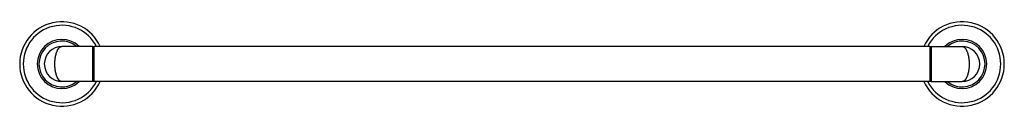
# Model space of a CAD drawing. Units: inches. Extents: x -6.6 to 28.4, y 7.8 to 10.8.
import ezdxf

# ---------------------------------------------------------------- set-up
doc = ezdxf.new("R2010")
doc.units = ezdxf.units.IN
doc.header["$LTSCALE"] = 1.21
doc.header["$MEASUREMENT"] = 0
doc.layers.get('0').update_dxf_attribs({"linetype": 'CONTINUOUS'})

msp = doc.modelspace()

# ---------------------------------------------------------------- linework, layer by layer
at = {"color": 7, "linetype": 'Continuous'}
for p, q in [((-3.957, 9.893), (-5.062, 9.893)), ((-3.957, 8.643), (-3.957, 9.893)), ((-3.937, 9.873), (-3.957, 9.893)), ((-3.937, 9.873), (-3.917, 9.893)), ((-3.937, 8.663), (-3.937, 9.873)), ((-3.917, 8.643), (-3.917, 9.893)), ((25.793, 9.893), (-3.917, 9.893)), ((25.813, 9.873), (25.793, 9.893)), ((25.793, 9.893), (25.793, 8.643)), ((25.813, 9.873), (25.833, 9.893)), ((25.813, 9.873), (25.813, 8.663)), ((25.833, 9.893), (26.938, 9.893)), ((25.833, 9.893), (25.833, 8.643)), ((-3.957, 8.643), (-5.062, 8.643)), ((-3.937, 8.663), (-3.957, 8.643)), ((-3.937, 8.663), (-3.917, 8.643)), ((25.793, 8.643), (-3.917, 8.643)), ((25.813, 8.663), (25.793, 8.643)), ((25.813, 8.663), (25.833, 8.643)), ((25.833, 8.643), (26.938, 8.643))]:
    msp.add_line(p, q, dxfattribs=at)
for centre, radius, start, end in [((-5.062, 9.268), 1.5, 24.6424, 335.3576), ((26.938, 9.268), 1.5, 204.6378, 155.3622), ((-5.062, 9.268), 0.875, 45.609, 314.391), ((-5.062, 9.268), 0.625, 90, 270), ((26.938, 9.268), 0.875, 225.609, 134.391), ((26.938, 9.268), 0.625, 270, 90)]:
    msp.add_arc(centre, radius, start, end, dxfattribs=at)
at = {"color": 9, "linetype": 'Continuous'}
for centre, radius, start, end in [((-5.062, 9.268), 1.375, 27.0475, 332.9525), ((26.938, 9.268), 1.375, 207.0475, 152.9525), ((-5.062, 9.268), 0.815, 50.0767, 309.9233), ((26.938, 9.268), 0.815, 230.0767, 129.9233)]:
    msp.add_arc(centre, radius, start, end, dxfattribs=at)
for points, knots in [([(-5.312, 9.268), (-5.312, 9.278), (-5.312, 9.299), (-5.311, 9.331), (-5.31, 9.363), (-5.307, 9.394), (-5.304, 9.425), (-5.301, 9.455), (-5.297, 9.485), (-5.292, 9.514), (-5.287, 9.543), (-5.281, 9.571), (-5.275, 9.598), (-5.268, 9.624), (-5.261, 9.649), (-5.25, 9.68), (-5.239, 9.71), (-5.227, 9.738), (-5.218, 9.758), (-5.208, 9.776), (-5.198, 9.793), (-5.188, 9.809), (-5.177, 9.823), (-5.166, 9.836), (-5.155, 9.848), (-5.144, 9.858), (-5.133, 9.868), (-5.121, 9.875), (-5.11, 9.882), (-5.098, 9.887), (-5.086, 9.89), (-5.074, 9.892), (-5.066, 9.893), (-5.062, 9.893)], [0, 0, 0, 0, 0.044298, 0.088489, 0.132448, 0.176066, 0.219237, 0.261852, 0.303813, 0.345025, 0.385401, 0.424855, 0.463316, 0.500718, 0.536996, 0.5721, 0.638617, 0.669968, 0.700018, 0.728761, 0.756194, 0.782323, 0.807168, 0.830763, 0.853151, 0.874393, 0.894572, 0.913786, 0.932142, 0.949768, 0.966812, 0.983466, 1, 1, 1, 1]), ([(26.938, 9.893), (26.942, 9.893), (26.95, 9.892), (26.961, 9.89), (26.973, 9.887), (26.985, 9.882), (26.997, 9.875), (27.008, 9.868), (27.02, 9.858), (27.031, 9.848), (27.042, 9.836), (27.053, 9.823), (27.063, 9.809), (27.073, 9.793), (27.083, 9.776), (27.093, 9.758), (27.102, 9.738), (27.115, 9.71), (27.126, 9.68), (27.136, 9.649), (27.143, 9.624), (27.15, 9.598), (27.156, 9.571), (27.162, 9.543), (27.167, 9.514), (27.172, 9.485), (27.176, 9.455), (27.18, 9.425), (27.183, 9.394), (27.185, 9.363), (27.186, 9.331), (27.187, 9.299), (27.188, 9.278), (27.188, 9.268)], [0, 0, 0, 0, 0.016536, 0.033189, 0.050233, 0.067858, 0.086214, 0.105428, 0.125607, 0.146849, 0.169237, 0.192831, 0.217677, 0.243806, 0.271239, 0.299982, 0.330032, 0.361383, 0.4279, 0.463004, 0.499282, 0.536684, 0.575145, 0.614599, 0.654975, 0.696187, 0.738148, 0.780763, 0.823934, 0.867552, 0.911511, 0.955702, 1, 1, 1, 1]), ([(-5.062, 8.643), (-5.066, 8.643), (-5.074, 8.643), (-5.086, 8.645), (-5.098, 8.649), (-5.11, 8.654), (-5.121, 8.66), (-5.133, 8.668), (-5.144, 8.677), (-5.155, 8.687), (-5.166, 8.699), (-5.177, 8.712), (-5.188, 8.727), (-5.198, 8.742), (-5.208, 8.759), (-5.218, 8.778), (-5.227, 8.797), (-5.239, 8.825), (-5.25, 8.855), (-5.261, 8.887), (-5.268, 8.912), (-5.275, 8.938), (-5.281, 8.965), (-5.287, 8.992), (-5.292, 9.021), (-5.297, 9.05), (-5.301, 9.08), (-5.304, 9.11), (-5.307, 9.141), (-5.31, 9.173), (-5.311, 9.204), (-5.312, 9.236), (-5.312, 9.257), (-5.312, 9.268)], [0, 0, 0, 0, 0.016536, 0.033189, 0.050233, 0.067858, 0.086214, 0.105428, 0.125607, 0.146849, 0.169237, 0.192831, 0.217677, 0.243806, 0.271239, 0.299982, 0.330032, 0.361383, 0.4279, 0.463004, 0.499282, 0.536684, 0.575145, 0.614599, 0.654975, 0.696187, 0.738148, 0.780763, 0.823934, 0.867552, 0.911511, 0.955702, 1, 1, 1, 1]), ([(27.188, 9.268), (27.188, 9.257), (27.187, 9.236), (27.186, 9.204), (27.185, 9.173), (27.183, 9.141), (27.18, 9.11), (27.176, 9.08), (27.172, 9.05), (27.167, 9.021), (27.162, 8.992), (27.156, 8.965), (27.15, 8.938), (27.143, 8.912), (27.136, 8.887), (27.126, 8.855), (27.115, 8.825), (27.102, 8.797), (27.093, 8.778), (27.083, 8.759), (27.073, 8.742), (27.063, 8.727), (27.053, 8.712), (27.042, 8.699), (27.031, 8.687), (27.02, 8.677), (27.008, 8.668), (26.997, 8.66), (26.985, 8.654), (26.973, 8.649), (26.961, 8.645), (26.95, 8.643), (26.942, 8.643), (26.938, 8.643)], [0, 0, 0, 0, 0.044298, 0.088489, 0.132448, 0.176066, 0.219237, 0.261852, 0.303813, 0.345025, 0.385401, 0.424855, 0.463316, 0.500718, 0.536996, 0.5721, 0.638617, 0.669968, 0.700018, 0.728761, 0.756194, 0.782323, 0.807168, 0.830763, 0.853151, 0.874393, 0.894572, 0.913786, 0.932142, 0.949768, 0.966812, 0.983466, 1, 1, 1, 1])]:
    msp.add_open_spline(points, degree=3, knots=knots, dxfattribs=at)

doc.saveas('drawing.dxf')
